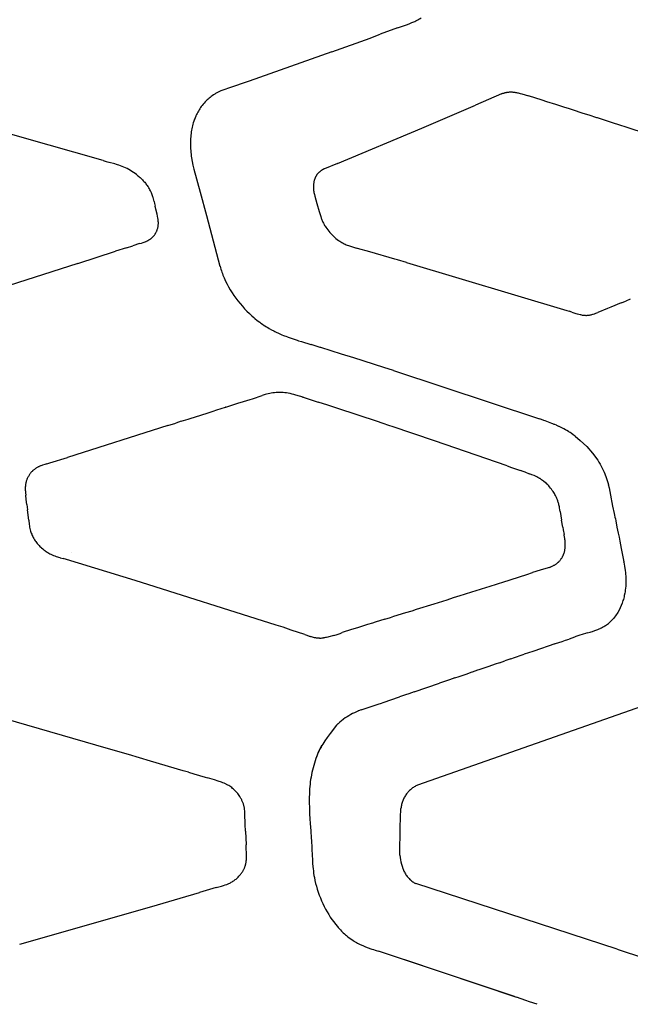
# Model space of a CAD drawing. Units: centimetres. Extents: x -25 to 25, y -25 to 137.
# Drawn here: x 13 to 17, y 57 to 64 of the extents above; entities that cross this region are included whole.
import ezdxf

# ---------------------------------------------------------------- set-up
doc = ezdxf.new("R2010")
doc.units = ezdxf.units.CM
doc.layers.add('FLOS', color=30, linetype='Continuous')

# ---------------------------------------------------------------- blocks, each defined once
blk = doc.blocks.new('TATOU_S2_EL')
at = {"color": 0, "linetype": 'ByBlock', "lineweight": -2}
for points in [[(15.647, 17.678), (15.6553, 17.682), (15.6636, 17.6861)], [(15.6638, 17.6862), (15.6691, 17.6891)], [(15.6691, 17.6891), (15.6771, 17.6936), (15.6849, 17.6984), (15.6925, 17.7034)], [(15.5266, 17.6324), (15.4052, 17.588)], [(15.5266, 17.6323), (15.5899, 17.6549)], [(15.5899, 17.6549), (15.6091, 17.662), (15.6282, 17.6698), (15.647, 17.678)], [(15.0652, 17.4636), (15.3343, 17.5615)], [(15.3343, 17.5616), (15.3517, 17.568)], [(15.3517, 17.568), (15.4052, 17.588)], [(15.0651, 17.4636), (14.4836, 17.2601)], [(14.3394, 17.2098), (14.3129, 17.2003), (14.2866, 17.19)], [(14.4836, 17.2601), (14.3395, 17.2098)], [(14.2176, 17.1512), (14.2101, 17.1455), (14.2028, 17.1395), (14.1957, 17.1334), (14.1888, 17.127), (14.1821, 17.1204)], [(14.2425, 17.168), (14.234, 17.1627), (14.2257, 17.1571), (14.2176, 17.1512)], [(14.2492, 17.172), (14.2426, 17.1681)], [(14.2866, 17.19), (14.2771, 17.1859), (14.2677, 17.1815), (14.2584, 17.1769), (14.2492, 17.172)], [(16.2573, 17.17), (16.0735, 17.0895)], [(16.2573, 17.17), (16.262, 17.1719), (16.2669, 17.1738), (16.272, 17.1756), (16.2773, 17.1772), (16.28, 17.178), (16.2827, 17.1787), (16.2855, 17.1794), (16.2883, 17.18), (16.2911, 17.1806), (16.294, 17.1811), (16.2969, 17.1816), (16.2998, 17.182), (16.3028, 17.1824), (16.3058, 17.1827), (16.3088, 17.1829), (16.3118, 17.1831), (16.3149, 17.1832), (16.318, 17.1833), (16.3211, 17.1834), (16.3242, 17.1833), (16.3305, 17.1831), (16.3368, 17.1827), (16.3431, 17.182), (16.3495, 17.1812), (16.3559, 17.1802), (16.3623, 17.179), (16.3686, 17.1777), (16.3749, 17.1763), (16.3875, 17.1732), (16.3998, 17.1697), (16.4461, 17.1553)], [(16.5428, 17.1249), (16.4461, 17.1553)], [(16.4463, 17.1532), (16.4461, 17.1553)], [(14.1486, 17.0811), (14.1432, 17.0734), (14.138, 17.0656), (14.133, 17.0576), (14.1281, 17.0496), (14.1235, 17.0414), (14.1191, 17.033), (14.115, 17.0246), (14.111, 17.0161), (14.1069, 17.0066), (14.103, 16.997), (14.0993, 16.9872), (14.0958, 16.9772), (14.0925, 16.9671), (14.0895, 16.9568), (14.0867, 16.9463), (14.0842, 16.9357), (14.0819, 16.925), (14.0798, 16.9141), (14.078, 16.903), (14.0764, 16.8918), (14.075, 16.8805), (14.0739, 16.869), (14.073, 16.8574), (14.0724, 16.8456), (14.072, 16.8336), (14.0719, 16.8214), (14.0721, 16.8092), (14.0725, 16.7968), (14.0731, 16.7844), (14.074, 16.7718), (14.0751, 16.7592), (14.0765, 16.7465), (14.0782, 16.7337), (14.08, 16.7209), (14.0845, 16.695), (14.0898, 16.6689), (14.0961, 16.6426)], [(14.1821, 17.1205), (14.1749, 17.113), (14.1679, 17.1053), (14.1612, 17.0975), (14.1548, 17.0894), (14.1486, 17.0811)], [(15.6963, 16.9285), (16.0735, 17.0895)], [(16.5757, 17.1145), (16.5428, 17.1249)], [(16.6393, 17.0944), (16.5757, 17.1145)], [(16.6949, 17.0768), (16.6393, 17.0944)], [(16.7354, 17.0639), (16.6949, 17.0768)], [(16.7543, 17.0579), (16.7354, 17.0639)], [(12.9073, 16.8601), (12.4011, 17.0035)], [(14.1091, 17.0126), (14.1044, 17.0014), (14.1, 16.9902)], [(16.8313, 17.0333), (16.7543, 17.0579)], [(16.8729, 17.02), (16.8313, 17.0333)], [(16.927, 17.0027), (16.8729, 17.02)], [(16.9321, 17.0011), (16.927, 17.0027)], [(17.0225, 16.972), (16.9321, 17.0011)], [(14.0972, 16.9827), (14.0966, 16.9808)], [(14.1, 16.9901), (14.0973, 16.9827)], [(15.1054, 16.6825), (15.6963, 16.9285)], [(17.1021, 16.9463), (17.0225, 16.972)], [(17.1178, 16.9413), (17.1021, 16.9463)], [(17.6583, 16.7643), (17.1178, 16.9413)], [(13.4266, 16.7109), (12.9073, 16.8601)], [(13.4489, 16.7045), (13.4266, 16.7109)], [(13.46, 16.7013), (13.4489, 16.7045)], [(13.46, 16.7013), (13.4798, 16.6955)], [(13.4798, 16.6955), (13.4983, 16.6902)], [(13.4983, 16.6902), (13.5007, 16.6895)], [(13.5416, 16.6779), (13.5007, 16.6895)], [(13.5525, 16.6747), (13.5416, 16.6779)], [(13.5599, 16.6725), (13.5525, 16.6747)], [(13.5701, 16.6691), (13.5599, 16.6725)], [(13.6154, 16.6513), (13.6043, 16.6563), (13.593, 16.6609), (13.5816, 16.6652), (13.5701, 16.6691)], [(13.694, 16.6034), (13.6835, 16.6114), (13.6727, 16.6189), (13.6617, 16.6262), (13.6504, 16.633), (13.6389, 16.6395), (13.6273, 16.6456), (13.6154, 16.6513)], [(15.1054, 16.6825), (15.0148, 16.645), (15.0119, 16.6437), (15.0105, 16.643), (15.0034, 16.6393), (15.0006, 16.6378), (14.9992, 16.637), (14.9985, 16.6366), (14.9978, 16.6361)], [(13.694, 16.6034), (13.7004, 16.5983), (13.7066, 16.5931), (13.7126, 16.588), (13.7185, 16.5828), (13.7243, 16.5773), (13.73, 16.5718), (13.7357, 16.5661), (13.7412, 16.5603), (13.7461, 16.555), (13.7509, 16.5496), (13.7555, 16.544), (13.7601, 16.5384), (13.7645, 16.5327), (13.7688, 16.5269), (13.773, 16.5209), (13.777, 16.5149)], [(14.0961, 16.6426), (14.1397, 16.4811), (14.1852, 16.3165), (14.2794, 15.962)], [(14.9515, 16.5876), (14.9504, 16.5854), (14.9493, 16.5832), (14.9483, 16.581), (14.9474, 16.5787), (14.9464, 16.5764), (14.9455, 16.574), (14.9447, 16.5717), (14.9438, 16.5693), (14.9423, 16.5645), (14.9409, 16.5596), (14.9397, 16.5546), (14.9387, 16.5495), (14.9378, 16.5444), (14.937, 16.5391), (14.9364, 16.5338), (14.936, 16.5283), (14.9358, 16.5228), (14.9357, 16.5172), (14.9358, 16.5116), (14.9361, 16.5059), (14.9363, 16.5024), (14.9366, 16.4989), (14.9375, 16.492), (14.9385, 16.4851), (14.9398, 16.4783), (14.9412, 16.4716), (14.9427, 16.465), (14.946, 16.4521)], [(14.9978, 16.6361), (14.9952, 16.6345), (14.9926, 16.6329), (14.99, 16.6312), (14.9875, 16.6294), (14.985, 16.6276), (14.9826, 16.6257), (14.9802, 16.6237), (14.9778, 16.6217), (14.9755, 16.6196), (14.9732, 16.6175), (14.971, 16.6153), (14.9689, 16.613), (14.9668, 16.6106), (14.9647, 16.6082), (14.9627, 16.6056), (14.9608, 16.6031), (14.9596, 16.6012), (14.9583, 16.5994), (14.9571, 16.5975), (14.9559, 16.5956), (14.9548, 16.5936), (14.9536, 16.5916), (14.9526, 16.5896), (14.9515, 16.5876)], [(13.78, 16.51), (13.777, 16.5149)], [(13.7911, 16.4903), (13.7876, 16.497), (13.7839, 16.5036), (13.78, 16.51)], [(13.7944, 16.4837), (13.7911, 16.4903)], [(13.7959, 16.4803), (13.7944, 16.4837)], [(13.7981, 16.4754), (13.7959, 16.4803)], [(13.8085, 16.4471), (13.8062, 16.4543), (13.8037, 16.4614), (13.801, 16.4684), (13.7981, 16.4754)], [(13.81, 16.4422), (13.8085, 16.4471)], [(13.8122, 16.4341), (13.81, 16.4422)], [(14.946, 16.4521), (14.9604, 16.4005)], [(13.8166, 16.4155), (13.8144, 16.4248), (13.8122, 16.4341)], [(13.8166, 16.4155), (13.8197, 16.4011)], [(13.8197, 16.4011), (13.8245, 16.381)], [(13.8294, 16.3605), (13.8245, 16.381)], [(14.9604, 16.4005), (14.9764, 16.3444)], [(13.8379, 16.325), (13.8294, 16.3605)], [(13.8435, 16.2981), (13.8408, 16.3115), (13.8378, 16.3249)], [(14.9764, 16.3444), (14.9826, 16.3235), (14.9871, 16.309), (14.9911, 16.2977), (14.9931, 16.2921), (14.9953, 16.2865), (14.9977, 16.2808), (15.0003, 16.2751), (15.0029, 16.2694), (15.0057, 16.2639), (15.0086, 16.2584), (15.0116, 16.2529), (15.0147, 16.2475), (15.0179, 16.2422)], [(13.8397, 16.2181), (13.8411, 16.2227), (13.8424, 16.2274), (13.8436, 16.232), (13.8445, 16.2368), (13.8453, 16.2415)], [(13.8441, 16.2945), (13.8435, 16.2981)], [(13.8447, 16.2909), (13.8441, 16.2945)], [(13.8465, 16.2752), (13.8461, 16.2804), (13.8454, 16.2857), (13.8447, 16.2909)], [(13.8454, 16.2415), (13.8458, 16.2449)], [(13.8458, 16.2449), (13.8464, 16.2497)], [(13.8464, 16.2497), (13.8467, 16.2543)], [(13.8469, 16.269), (13.8467, 16.2721), (13.8465, 16.2752)], [(13.8467, 16.2543), (13.8469, 16.2581)], [(13.847, 16.2666), (13.8469, 16.269)], [(13.8469, 16.2581), (13.847, 16.2616)], [(13.847, 16.2616), (13.847, 16.2666)], [(15.0179, 16.2422), (15.0187, 16.241)], [(15.0187, 16.241), (15.0229, 16.2345)], [(15.0229, 16.2345), (15.0296, 16.2248), (15.0367, 16.2153), (15.044, 16.2061), (15.0516, 16.1971), (15.0596, 16.1883), (15.0678, 16.1799), (15.0763, 16.1717), (15.0851, 16.1638), (15.0941, 16.1561), (15.1033, 16.1488), (15.1128, 16.1418)], [(13.8041, 16.1625), (13.8065, 16.1647), (13.8087, 16.167), (13.811, 16.1693)], [(13.811, 16.1693), (13.812, 16.1704)], [(13.812, 16.1704), (13.8147, 16.1735)], [(13.8147, 16.1735), (13.8171, 16.1764)], [(13.8171, 16.1764), (13.8194, 16.1793), (13.8216, 16.1824)], [(13.8216, 16.1824), (13.8219, 16.1827)], [(13.8219, 16.1827), (13.8234, 16.1849), (13.8248, 16.187)], [(13.8248, 16.187), (13.8262, 16.1893)], [(13.8262, 16.1893), (13.8278, 16.1918)], [(13.8278, 16.1918), (13.829, 16.194), (13.8302, 16.1961)], [(13.8302, 16.1961), (13.832, 16.1997), (13.8338, 16.2033), (13.8354, 16.207)], [(13.8354, 16.207), (13.8369, 16.2105)], [(13.8369, 16.2105), (13.8383, 16.2143), (13.8397, 16.2181)], [(13.6227, 16.0897), (13.667, 16.1038)], [(13.7155, 16.1191), (13.667, 16.1038)], [(13.7155, 16.1191), (13.7285, 16.123), (13.7413, 16.1273), (13.7541, 16.1319)], [(13.7541, 16.1319), (13.7582, 16.1337)], [(13.7582, 16.1337), (13.7609, 16.1348)], [(13.7609, 16.1348), (13.7643, 16.1364)], [(13.7643, 16.1364), (13.77, 16.1392)], [(13.77, 16.1392), (13.7731, 16.1408)], [(13.7731, 16.1408), (13.7756, 16.1422)], [(13.7756, 16.1422), (13.7803, 16.1449)], [(13.7803, 16.1448), (13.7812, 16.1454)], [(13.7812, 16.1454), (13.7839, 16.1471), (13.7865, 16.1488)], [(13.7865, 16.1488), (13.7892, 16.1506), (13.7918, 16.1524)], [(13.7918, 16.1524), (13.7939, 16.154)], [(13.7939, 16.154), (13.7968, 16.1563)], [(13.7968, 16.1563), (13.8003, 16.1591)], [(13.8003, 16.1591), (13.8017, 16.1604)], [(13.8017, 16.1604), (13.8041, 16.1625)], [(15.1128, 16.1418), (15.1215, 16.1359)], [(15.1215, 16.1359), (15.1289, 16.1312), (15.1363, 16.1268), (15.1437, 16.1226), (15.1512, 16.1187), (15.1588, 16.115), (15.1663, 16.1116), (15.1737, 16.1085), (15.1812, 16.1055), (15.1886, 16.1028), (15.1959, 16.1003), (15.2103, 16.0958), (15.2374, 16.0882)], [(13.2805, 15.9804), (13.5467, 16.0654)], [(13.6227, 16.0897), (13.5467, 16.0654)], [(15.2452, 16.0861), (15.2374, 16.0882)], [(15.3313, 16.0616), (15.2452, 16.0861)], [(15.5075, 16.0107), (15.3313, 16.0616)], [(13.2805, 15.9804), (12.672, 15.786)], [(14.2801, 15.9603), (14.283, 15.9498), (14.2861, 15.9394), (14.2894, 15.9291), (14.2929, 15.9187), (14.2966, 15.9085), (14.3005, 15.8983), (14.3046, 15.8882), (14.3089, 15.8782), (14.3186, 15.8569), (14.329, 15.8359), (14.3402, 15.8153), (14.352, 15.795), (14.3646, 15.7749), (14.3779, 15.7551), (14.3917, 15.7357), (14.4062, 15.7168), (14.4212, 15.6982), (14.4368, 15.6801), (14.4528, 15.6624), (14.4694, 15.6452), (14.4864, 15.6286), (14.5039, 15.6125), (14.5172, 15.6008)], [(15.5253, 16.0055), (15.5075, 16.0107)], [(15.5897, 15.9868), (15.5253, 16.0055)], [(15.5897, 15.9868), (16.7156, 15.6501)], [(17.0972, 15.7036), (17.0251, 15.6746)], [(17.0972, 15.7036), (17.1294, 15.7165)], [(17.1615, 15.7295), (17.1294, 15.7166)], [(16.7156, 15.6501), (16.7339, 15.6444)], [(16.7426, 15.6417), (16.7339, 15.6444)], [(16.7509, 15.639), (16.7426, 15.6417)], [(16.7509, 15.639), (16.7791, 15.6296)], [(16.7791, 15.6296), (16.7887, 15.6266)], [(16.7887, 15.6266), (16.7894, 15.6264)], [(16.7894, 15.6264), (16.7989, 15.6237)], [(16.7989, 15.6237), (16.7999, 15.6234)], [(16.7999, 15.6234), (16.8093, 15.6212)], [(16.8093, 15.6211), (16.8106, 15.6209)], [(16.8106, 15.6209), (16.8187, 15.6192)], [(16.8187, 15.6192), (16.8228, 15.6185), (16.8269, 15.6179)], [(16.8269, 15.6179), (16.8303, 15.6174)], [(16.8303, 15.6174), (16.835, 15.6169)], [(16.835, 15.6169), (16.8408, 15.6164)], [(16.8408, 15.6164), (16.8432, 15.6162)], [(16.8432, 15.6162), (16.8481, 15.6161), (16.853, 15.6161), (16.8579, 15.6162)], [(16.8579, 15.6162), (16.8598, 15.6163)], [(16.8598, 15.6164), (16.8644, 15.6167)], [(16.8644, 15.6167), (16.8656, 15.6169)], [(16.8656, 15.6169), (16.8681, 15.6171), (16.8707, 15.6175)], [(16.8707, 15.6175), (16.8713, 15.6176)], [(16.8713, 15.6176), (16.8754, 15.6182), (16.8794, 15.619), (16.8835, 15.6199)], [(16.8835, 15.6199), (16.8874, 15.6208)], [(16.8874, 15.6208), (16.89, 15.6215)], [(16.89, 15.6215), (16.8974, 15.6236)], [(16.8974, 15.6236), (16.901, 15.6247)], [(16.901, 15.6247), (16.9097, 15.6276), (16.9184, 15.6306)], [(16.9184, 15.6306), (16.9196, 15.6311)], [(16.9196, 15.6311), (16.9342, 15.6367)], [(17.0006, 15.6646), (16.9342, 15.6367)], [(17.0251, 15.6746), (17.0006, 15.6646)], [(14.5175, 15.6006), (14.5252, 15.5941)], [(14.5252, 15.5941), (14.5419, 15.5806), (14.559, 15.5676)], [(14.559, 15.5676), (14.5675, 15.5614)], [(14.5675, 15.5614), (14.5788, 15.5535), (14.5901, 15.5458)], [(14.5901, 15.5458), (14.5958, 15.5421)], [(14.5958, 15.5421), (14.6073, 15.5348)], [(14.6073, 15.5348), (14.6149, 15.5301)], [(14.6149, 15.5301), (14.6241, 15.5247)], [(14.6241, 15.5247), (14.6246, 15.5244)], [(14.6246, 15.5244), (14.6407, 15.5154), (14.6569, 15.5068)], [(14.6569, 15.5068), (14.6643, 15.5031)], [(14.6643, 15.5031), (14.6734, 15.4986)], [(14.6734, 15.4986), (14.6744, 15.4981)], [(14.6744, 15.4981), (14.6905, 15.4905)], [(14.6905, 15.4905), (14.6948, 15.4886)], [(14.6948, 15.4886), (14.7083, 15.4827)], [(14.7083, 15.4827), (14.7141, 15.4802)], [(14.7141, 15.4802), (14.7268, 15.475)], [(14.7268, 15.475), (14.7336, 15.4722)], [(14.7336, 15.4722), (14.742, 15.4689)], [(14.742, 15.4689), (14.7534, 15.4646)], [(14.7534, 15.4646), (14.7575, 15.4631)], [(14.7575, 15.4631), (14.7928, 15.4506)], [(14.7928, 15.4506), (14.8206, 15.4414)], [(14.8206, 15.4414), (14.8322, 15.4377)], [(14.8322, 15.4377), (14.8521, 15.4315)], [(14.8547, 15.4293), (14.8542, 15.4298), (14.8537, 15.4302), (14.8532, 15.4307), (14.8527, 15.4311), (14.8521, 15.4315)], [(14.8522, 15.4315), (14.9179, 15.4113)], [(14.9179, 15.4113), (14.9197, 15.4108)], [(14.9838, 15.3912), (14.9197, 15.4108)], [(14.9872, 15.3902), (14.9838, 15.3912)], [(15.1334, 15.3448), (14.9872, 15.3902)], [(15.2199, 15.3175), (15.1334, 15.3448)], [(15.4315, 15.2503), (15.2199, 15.3175)], [(15.4984, 15.2288), (15.4315, 15.2503)], [(15.4984, 15.2288), (16.5228, 14.8891)], [(14.6624, 15.0731), (14.6511, 15.0717), (14.64, 15.0699), (14.629, 15.0678), (14.6182, 15.0654), (14.6075, 15.0627), (14.5971, 15.0599), (14.5769, 15.0537)], [(14.7583, 15.0694), (14.7464, 15.0713), (14.7345, 15.0728), (14.7225, 15.0739), (14.7105, 15.0745), (14.6985, 15.0748), (14.6864, 15.0746), (14.6744, 15.0741), (14.6624, 15.0731)], [(14.864, 15.0411), (14.8385, 15.0493), (14.8122, 15.0571), (14.7989, 15.0607), (14.7855, 15.0639), (14.7719, 15.0669), (14.7583, 15.0694)], [(14.3206, 14.9723), (14.4048, 14.999)], [(14.4048, 14.999), (14.445, 15.0118)], [(14.445, 15.0118), (14.491, 15.0264)], [(14.491, 15.0264), (14.5071, 15.0315)], [(14.5071, 15.0315), (14.5769, 15.0537)], [(14.8636, 15.037), (14.864, 15.0411)], [(14.864, 15.0411), (14.9684, 15.0074)], [(15.0382, 14.9848), (14.9684, 15.0074)], [(14.1443, 14.9164), (14.1958, 14.9327)], [(14.1958, 14.9327), (14.2315, 14.944)], [(14.2314, 14.944), (14.2583, 14.9525)], [(14.2583, 14.9525), (14.3183, 14.9715)], [(14.3206, 14.9723), (14.3183, 14.9715)], [(15.1077, 14.9623), (15.0382, 14.9849)], [(15.3851, 14.8708), (15.1077, 14.9622)], [(13.9125, 14.843), (13.969, 14.8608)], [(14.0073, 14.873), (13.969, 14.8608)], [(14.0073, 14.873), (14.0568, 14.8886)], [(14.0568, 14.8886), (14.0703, 14.8929)], [(14.0703, 14.8929), (14.1443, 14.9164)], [(15.4196, 14.8594), (15.3851, 14.8709)], [(15.4714, 14.8421), (15.4196, 14.8594)], [(16.5366, 14.8843), (16.5228, 14.8891)], [(16.5534, 14.8785), (16.5366, 14.8843)], [(16.563, 14.8751), (16.5534, 14.8785)], [(16.6108, 14.8574), (16.563, 14.8751)], [(16.6168, 14.855), (16.6108, 14.8574)], [(16.6261, 14.8512), (16.6168, 14.855)], [(13.9125, 14.843), (13.2078, 14.6196)], [(15.4886, 14.8363), (15.4714, 14.8421)], [(15.7861, 14.7359), (15.4886, 14.8363)], [(16.6306, 14.8494), (16.6261, 14.8512)], [(16.6419, 14.8446), (16.6306, 14.8494)], [(16.6444, 14.8435), (16.6419, 14.8446)], [(16.6603, 14.8364), (16.6444, 14.8435)], [(16.662, 14.8356), (16.6603, 14.8364)], [(16.6797, 14.8271), (16.662, 14.8356)], [(16.6812, 14.8264), (16.6797, 14.8271)], [(16.7065, 14.8129), (16.6939, 14.8198), (16.6812, 14.8264)], [(16.7154, 14.8078), (16.7065, 14.8129)], [(16.7271, 14.8007), (16.7154, 14.8078)], [(16.7304, 14.7987), (16.7271, 14.8007)], [(16.7387, 14.7933), (16.7304, 14.7987)], [(16.7454, 14.7889), (16.7387, 14.7933)], [(16.7737, 14.7685), (16.7597, 14.7789), (16.7454, 14.7889)], [(16.2956, 14.5597), (15.7861, 14.7359)], [(16.7737, 14.7685), (16.8099, 14.739), (16.8331, 14.7178), (16.8555, 14.6955), (16.8962, 14.6491), (16.9323, 14.5991), (16.9406, 14.5859), (16.9486, 14.5725), (16.9644, 14.5433), (16.9778, 14.5148), (16.9897, 14.4855), (16.9992, 14.4576), (17.0071, 14.429)], [(13.0642, 14.5748), (13.0856, 14.5811)], [(13.0856, 14.5811), (13.2078, 14.6196)], [(12.9497, 14.5093), (12.9473, 14.5062), (12.9449, 14.503)], [(12.9524, 14.5126), (12.9497, 14.5093)], [(12.9571, 14.5178), (12.9547, 14.5152), (12.9524, 14.5126)], [(12.9607, 14.5215), (12.9571, 14.5178)], [(12.961, 14.5219), (12.9607, 14.5215)], [(12.963, 14.5238), (12.961, 14.5219)], [(12.9664, 14.527), (12.963, 14.5238)], [(12.9732, 14.5329), (12.9698, 14.53), (12.9664, 14.527)], [(12.9765, 14.5355), (12.9732, 14.5329)], [(12.9818, 14.5394), (12.9791, 14.5374), (12.9765, 14.5355)], [(12.9837, 14.5407), (12.9818, 14.5394)], [(12.9999, 14.5505), (12.9958, 14.5482), (12.9917, 14.5458), (12.9877, 14.5433), (12.9837, 14.5407)], [(13.0064, 14.5539), (13.0031, 14.5523), (12.9999, 14.5506)], [(13.0093, 14.5553), (13.0064, 14.5539)], [(13.0142, 14.5576), (13.0093, 14.5553)], [(13.0188, 14.5595), (13.0142, 14.5575)], [(13.0221, 14.5609), (13.0188, 14.5595)], [(13.0283, 14.5633), (13.0221, 14.5609)], [(13.0339, 14.5654), (13.0283, 14.5633)], [(13.0642, 14.5748), (13.049, 14.5703), (13.0339, 14.5654)], [(16.2956, 14.5597), (16.3265, 14.5489)], [(16.3265, 14.5489), (16.3685, 14.5343)], [(16.3685, 14.5343), (16.3895, 14.527)], [(16.4336, 14.5115), (16.3895, 14.527)], [(16.4336, 14.5115), (16.4543, 14.5042)], [(12.9184, 14.4477), (12.917, 14.4422), (12.9158, 14.4367), (12.9147, 14.4311), (12.9138, 14.4255)], [(12.9227, 14.461), (12.9211, 14.4566), (12.9197, 14.4521), (12.9184, 14.4477)], [(12.9244, 14.4655), (12.9227, 14.461)], [(12.943, 14.5003), (12.9398, 14.4956), (12.9368, 14.4908), (12.934, 14.4859), (12.9314, 14.4809), (12.9289, 14.4759), (12.9265, 14.4707), (12.9244, 14.4655)], [(12.9449, 14.503), (12.943, 14.5003)], [(16.4863, 14.4919), (16.4704, 14.4983), (16.4543, 14.5042)], [(16.5126, 14.4792), (16.504, 14.4837), (16.4952, 14.488), (16.4863, 14.4919)], [(16.5213, 14.4742), (16.517, 14.4767), (16.5126, 14.4792)], [(16.5244, 14.4723), (16.5213, 14.4742)], [(16.5275, 14.4704), (16.5244, 14.4723)], [(16.5319, 14.4675), (16.5275, 14.4704)], [(16.5455, 14.4579), (16.5388, 14.4628), (16.5319, 14.4675)], [(16.5525, 14.4525), (16.5455, 14.4579)], [(16.5551, 14.4505), (16.5525, 14.4525)], [(16.5624, 14.4443), (16.5551, 14.4505)], [(16.5644, 14.4426), (16.5624, 14.4443)], [(16.572, 14.4357), (16.5644, 14.4426)], [(12.9125, 14.4112), (12.9122, 14.4043), (12.9122, 14.3974), (12.9124, 14.3905), (12.9128, 14.3836), (12.9133, 14.3768)], [(12.9129, 14.4173), (12.9125, 14.4112)], [(12.9133, 14.4215), (12.9129, 14.4173)], [(12.9138, 14.4255), (12.9133, 14.4215)], [(12.9134, 14.3768), (12.9139, 14.371)], [(12.9139, 14.371), (12.9158, 14.3546)], [(16.5735, 14.4343), (16.572, 14.4357)], [(16.5813, 14.4266), (16.5735, 14.4343)], [(16.619, 14.3802), (16.6133, 14.3884), (16.6074, 14.3964), (16.6012, 14.4043), (16.5948, 14.4119), (16.5882, 14.4193), (16.5813, 14.4266)], [(16.6196, 14.3793), (16.619, 14.3802)], [(16.6317, 14.3593), (16.6278, 14.3661), (16.6238, 14.3727), (16.6196, 14.3793)], [(17.007, 14.4288), (17.0124, 14.4061), (17.0175, 14.3812), (17.0271, 14.3291), (17.0296, 14.3157), (17.0323, 14.3024), (17.0374, 14.2772), (17.0482, 14.226), (17.0509, 14.2133), (17.0535, 14.2006), (17.0562, 14.1879), (17.0588, 14.1751), (17.0678, 14.1309), (17.0722, 14.1089), (17.0767, 14.087), (17.0821, 14.0597), (17.0876, 14.0324), (17.0927, 14.0068), (17.0976, 13.9812), (17.115, 13.886)], [(12.9194, 14.3247), (12.9158, 14.3546)], [(12.9237, 14.2889), (12.9194, 14.3247)], [(16.6321, 14.3585), (16.6317, 14.3593)], [(16.6645, 14.266), (16.663, 14.2733), (16.6614, 14.2806), (16.6599, 14.2868), (16.6583, 14.2929), (16.6567, 14.2986), (16.655, 14.3043), (16.6532, 14.3099), (16.6513, 14.3154), (16.6493, 14.321), (16.6472, 14.3265), (16.6449, 14.332), (16.6426, 14.3374), (16.6401, 14.3427), (16.6376, 14.3481), (16.6349, 14.3533), (16.6321, 14.3585)], [(12.9237, 14.2889), (12.9282, 14.2509)], [(12.9367, 14.1792), (12.9282, 14.2509)], [(16.6692, 14.2391), (16.667, 14.2526), (16.6645, 14.266)], [(16.6692, 14.2391), (16.6792, 14.1801)], [(12.9367, 14.1792), (12.94, 14.1485)], [(16.688, 14.129), (16.6792, 14.1801)], [(12.94, 14.1485), (12.9413, 14.1389), (12.9429, 14.1294), (12.9449, 14.1199), (12.9472, 14.1104), (12.9499, 14.1011)], [(12.9499, 14.1011), (12.9522, 14.0939), (12.9547, 14.0869), (12.9574, 14.0799)], [(16.688, 14.129), (16.691, 14.1117)], [(16.691, 14.1117), (16.6969, 14.0786)], [(12.9574, 14.0799), (12.9588, 14.0765)], [(12.9588, 14.0765), (12.9609, 14.0717)], [(12.9609, 14.0717), (12.9645, 14.0641), (12.9683, 14.0567), (12.9724, 14.0494), (12.9767, 14.0423), (12.9813, 14.0353), (12.9861, 14.0285), (12.9911, 14.0218), (12.9964, 14.0154), (13.0019, 14.009)], [(16.6978, 14.0739), (16.6969, 14.0786)], [(16.7019, 14.0496), (16.6999, 14.0618), (16.6978, 14.0739)], [(16.7027, 14.0432), (16.7019, 14.0496)], [(16.7036, 14.0359), (16.7027, 14.0432)], [(16.7048, 13.9985), (16.705, 14.006), (16.705, 14.0135), (16.7047, 14.021), (16.7043, 14.0284), (16.7036, 14.0359)], [(13.0019, 14.0091), (13.0076, 14.0028)], [(13.0076, 14.0028), (13.0098, 14.0005)], [(13.0098, 14.0005), (13.0152, 13.995), (13.0208, 13.9897), (13.0265, 13.9845)], [(13.0265, 13.9845), (13.0346, 13.9775), (13.0429, 13.9709)], [(13.0429, 13.9709), (13.0498, 13.9657)], [(13.0498, 13.9657), (13.0514, 13.9645)], [(13.0514, 13.9645), (13.0573, 13.9604)], [(13.0573, 13.9604), (13.0602, 13.9585)], [(13.0602, 13.9585), (13.065, 13.9554)], [(13.0649, 13.9554), (13.0717, 13.9512), (13.0786, 13.9471), (13.0856, 13.9433), (13.0927, 13.9397)], [(16.6968, 13.9506), (16.6981, 13.9548)], [(16.6981, 13.9548), (16.6994, 13.9598), (16.7006, 13.9648), (16.7016, 13.9699), (16.7025, 13.9749), (16.7032, 13.98)], [(16.7032, 13.98), (16.7037, 13.9835), (16.704, 13.987)], [(16.704, 13.987), (16.7042, 13.9892)], [(16.7042, 13.9892), (16.7046, 13.9939), (16.7048, 13.9985)], [(13.0927, 13.9397), (13.1015, 13.9355), (13.1103, 13.9317), (13.1193, 13.928), (13.1284, 13.9247), (13.1375, 13.9216)], [(13.1375, 13.9216), (13.1454, 13.9191)], [(13.1454, 13.9191), (13.1543, 13.9164)], [(13.1543, 13.9164), (13.1562, 13.9159)], [(13.1562, 13.9159), (13.178, 13.9095)], [(13.2016, 13.9028), (13.178, 13.9095)], [(13.6852, 13.7556), (13.2016, 13.9028)], [(13.2344, 13.953), (13.235, 13.9522)], [(16.6524, 13.8817), (16.6544, 13.8835), (16.6563, 13.8853)], [(16.6563, 13.8853), (16.6587, 13.8876)], [(16.6587, 13.8876), (16.6621, 13.891), (16.6655, 13.8947), (16.6686, 13.8984)], [(16.6686, 13.8984), (16.6709, 13.9012)], [(16.6709, 13.9012), (16.6735, 13.9046), (16.676, 13.908)], [(16.676, 13.908), (16.6767, 13.9091)], [(16.6768, 13.9091), (16.6795, 13.9131)], [(16.6794, 13.9131), (16.6819, 13.9171), (16.6842, 13.9211)], [(16.6842, 13.9211), (16.6857, 13.9238)], [(16.6857, 13.9239), (16.6869, 13.9261)], [(16.6869, 13.9261), (16.6889, 13.9302)], [(16.6889, 13.9303), (16.6904, 13.9335), (16.6918, 13.9368)], [(16.6918, 13.9368), (16.6932, 13.9402), (16.6945, 13.9436)], [(16.6945, 13.9436), (16.6949, 13.9449)], [(16.6949, 13.9449), (16.6959, 13.9477), (16.6968, 13.9506)], [(17.1149, 13.8856), (17.1199, 13.8568), (17.1249, 13.8257), (17.1268, 13.8118), (17.1285, 13.7974), (17.1293, 13.7882), (17.1297, 13.7835), (17.13, 13.7788), (17.1307, 13.7595), (17.1308, 13.75), (17.1306, 13.7406), (17.1302, 13.7312), (17.1297, 13.7219), (17.1289, 13.7127), (17.128, 13.7035), (17.1257, 13.6855), (17.1243, 13.6766), (17.1228, 13.6677), (17.1191, 13.65), (17.1171, 13.6412), (17.1148, 13.6324), (17.1124, 13.6237), (17.1098, 13.615), (17.1041, 13.5979), (17.0977, 13.5811), (17.0905, 13.5646), (17.0822, 13.5479), (17.073, 13.5316), (17.068, 13.5235), (17.0627, 13.5154), (17.0571, 13.5075), (17.0512, 13.4998), (17.0452, 13.4923), (17.0406, 13.487)], [(17.1149, 13.8845), (17.1149, 13.8846), (17.1149, 13.8846), (17.1149, 13.8847), (17.115, 13.8848), (17.115, 13.8849), (17.115, 13.885), (17.115, 13.8851), (17.115, 13.8851), (17.115, 13.8852), (17.115, 13.8853), (17.115, 13.8854), (17.115, 13.8855), (17.115, 13.8856), (17.1149, 13.8857)], [(17.115, 13.8844), (17.115, 13.8845), (17.1151, 13.8846), (17.1151, 13.8847), (17.1151, 13.8848), (17.1151, 13.8849), (17.1151, 13.885), (17.1151, 13.885), (17.1151, 13.8851)], [(16.5282, 13.8284), (16.474, 13.811)], [(16.5912, 13.8479), (16.5854, 13.8459), (16.5282, 13.8284)], [(16.5912, 13.8479), (16.5974, 13.8501)], [(16.5974, 13.8501), (16.6005, 13.8513)], [(16.6005, 13.8513), (16.6037, 13.8525)], [(16.6037, 13.8525), (16.6068, 13.8538)], [(16.6068, 13.8538), (16.6115, 13.8558), (16.6161, 13.858)], [(16.6161, 13.858), (16.6174, 13.8586)], [(16.6174, 13.8586), (16.6223, 13.8611)], [(16.6223, 13.8611), (16.6248, 13.8625)], [(16.6248, 13.8625), (16.628, 13.8643), (16.6313, 13.8662)], [(16.6313, 13.8662), (16.635, 13.8686), (16.6387, 13.8711), (16.6423, 13.8737), (16.6458, 13.8763)], [(16.6458, 13.8763), (16.6484, 13.8783)], [(16.6483, 13.8783), (16.6504, 13.88), (16.6524, 13.8817)], [(14.6743, 13.4431), (13.6852, 13.7556)], [(16.2657, 13.7448), (16.4338, 13.7982)], [(16.4338, 13.7982), (16.474, 13.811)], [(15.9959, 13.6594), (16.0561, 13.6784)], [(16.0561, 13.6784), (16.0712, 13.6832)], [(16.0712, 13.6832), (16.1162, 13.6974)], [(16.1162, 13.6974), (16.1462, 13.7069)], [(16.1462, 13.7069), (16.1762, 13.7164)], [(16.1762, 13.7164), (16.221, 13.7306)], [(16.221, 13.7306), (16.2359, 13.7353)], [(16.2359, 13.7353), (16.2657, 13.7448)], [(15.7835, 13.5926), (15.8444, 13.6117)], [(15.8444, 13.6117), (15.8748, 13.6212)], [(15.8748, 13.6212), (15.9202, 13.6356)], [(15.9202, 13.6356), (15.9657, 13.6499)], [(15.9657, 13.6499), (15.9959, 13.6594)], [(15.5852, 13.5305), (15.6287, 13.5441)], [(15.6287, 13.544), (15.6603, 13.5539)], [(15.6603, 13.5539), (15.7835, 13.5926)], [(15.4381, 13.4847), (15.3703, 13.4635)], [(15.4381, 13.4846), (15.478, 13.497)], [(15.478, 13.497), (15.5018, 13.5045)], [(15.5018, 13.5045), (15.5852, 13.5304)], [(17.0206, 13.4665), (17.0264, 13.4719)], [(17.0264, 13.4719), (17.0313, 13.4768), (17.036, 13.4819), (17.0406, 13.487)], [(14.7224, 13.4274), (14.6743, 13.4431)], [(14.7415, 13.4212), (14.7224, 13.4274)], [(14.7799, 13.4086), (14.7415, 13.4212)], [(14.8745, 13.3772), (14.7799, 13.4086)], [(15.2034, 13.4112), (15.1385, 13.3901)], [(15.2462, 13.4247), (15.2034, 13.4112)], [(15.3163, 13.4467), (15.2462, 13.4247)], [(15.3503, 13.4573), (15.3163, 13.4467)], [(15.3703, 13.4635), (15.3503, 13.4573)], [(16.8962, 13.3992), (16.9113, 13.4042), (16.9262, 13.4096)], [(16.9262, 13.4096), (16.9341, 13.4127)], [(16.9341, 13.4127), (16.9415, 13.4159)], [(16.9415, 13.4159), (16.95, 13.4197)], [(16.95, 13.4196), (16.953, 13.4211)], [(16.953, 13.4211), (16.9593, 13.4242), (16.9656, 13.4274), (16.9718, 13.4308)], [(16.9718, 13.4308), (16.9755, 13.4329)], [(16.9755, 13.4329), (16.9831, 13.4376)], [(16.9831, 13.4376), (16.9864, 13.4397)], [(16.9864, 13.4397), (16.9936, 13.4446), (17.0006, 13.4497), (17.0075, 13.4551), (17.0141, 13.4606)], [(17.0141, 13.4606), (17.0169, 13.4631)], [(17.0169, 13.4631), (17.0206, 13.4665)], [(14.8745, 13.3772), (14.8903, 13.3714), (14.9062, 13.3659)], [(14.9062, 13.3659), (14.9117, 13.3642)], [(14.9117, 13.3642), (14.9153, 13.3631)], [(14.9153, 13.3631), (14.919, 13.362)], [(14.919, 13.362), (14.9267, 13.36), (14.9344, 13.3581), (14.9422, 13.3565)], [(14.9422, 13.3565), (14.9489, 13.3553)], [(14.9489, 13.3553), (14.9504, 13.3551)], [(14.9504, 13.3551), (14.9562, 13.3543)], [(14.9562, 13.3543), (14.9587, 13.3539)], [(14.9587, 13.3539), (14.9635, 13.3534)], [(14.9635, 13.3534), (14.9669, 13.3531)], [(14.9669, 13.3531), (14.9708, 13.3528)], [(14.9708, 13.3528), (14.9752, 13.3525)], [(14.9752, 13.3525), (14.9781, 13.3524)], [(14.9781, 13.3524), (14.9843, 13.3523), (14.9904, 13.3523), (14.9966, 13.3526), (15.0028, 13.353)], [(15.0028, 13.353), (15.0071, 13.3534)], [(15.0791, 13.3711), (15.0435, 13.3605), (15.0362, 13.3586), (15.0288, 13.3569), (15.0213, 13.3554), (15.0142, 13.3543), (15.0107, 13.3538), (15.0071, 13.3534)], [(15.0791, 13.3711), (15.1019, 13.3782)], [(15.1019, 13.3782), (15.123, 13.385)], [(15.123, 13.385), (15.1385, 13.3901)], [(16.6835, 13.3287), (16.7051, 13.3362)], [(16.7051, 13.3362), (16.7314, 13.3453)], [(16.7683, 13.3582), (16.7314, 13.3453)], [(16.7791, 13.3619), (16.7683, 13.3582)], [(16.7996, 13.3689), (16.7791, 13.3619)], [(16.8307, 13.3792), (16.7996, 13.3689)], [(16.8461, 13.3841), (16.8307, 13.3793)], [(16.8583, 13.3878), (16.8461, 13.3841)], [(16.8583, 13.3878), (16.8788, 13.3938)], [(16.8788, 13.3938), (16.8861, 13.3961)], [(16.8861, 13.396), (16.8962, 13.3992)], [(16.6315, 13.311), (16.484, 13.2612)], [(16.6315, 13.311), (16.6369, 13.3128)], [(16.6369, 13.3128), (16.6836, 13.3287)], [(16.3225, 13.2062), (16.2802, 13.1918)], [(16.3225, 13.2062), (16.3486, 13.2151)], [(16.3486, 13.2151), (16.4022, 13.2333)], [(16.4022, 13.2334), (16.4167, 13.2383)], [(16.4768, 13.2588), (16.4168, 13.2383)], [(16.484, 13.2612), (16.4768, 13.2588)], [(16.0884, 13.1265), (16.0517, 13.1139)], [(16.0973, 13.1295), (16.0884, 13.1265)], [(16.1672, 13.1533), (16.0973, 13.1295)], [(16.2116, 13.1685), (16.1672, 13.1533)], [(16.2425, 13.179), (16.2116, 13.1685)], [(16.2425, 13.179), (16.2802, 13.1918)], [(15.8907, 13.059), (15.8506, 13.0454)], [(15.9301, 13.0725), (15.8907, 13.059)], [(15.9301, 13.0725), (15.9602, 13.0827)], [(15.9602, 13.0827), (16.0094, 13.0995)], [(16.0094, 13.0995), (16.0517, 13.114)], [(15.6431, 12.9747), (15.8211, 13.0353)], [(15.8506, 13.0454), (15.8211, 13.0353)], [(15.4262, 12.9001), (15.5394, 12.9392)], [(15.5676, 12.949), (15.5394, 12.9392)], [(15.5815, 12.9537), (15.5676, 12.949)], [(15.6053, 12.9619), (15.5815, 12.9537)], [(15.6431, 12.9747), (15.6053, 12.9619)], [(15.2717, 12.8485), (15.2518, 12.8408)], [(15.2717, 12.8485), (15.3908, 12.8884)], [(15.3908, 12.8884), (15.414, 12.896)], [(15.414, 12.896), (15.4262, 12.9001)], [(17.2876, 12.8884), (15.6676, 12.3209)], [(12.9226, 12.7414), (12.7775, 12.7828)], [(15.1458, 12.7812), (15.1333, 12.7715)], [(15.1479, 12.7827), (15.1458, 12.7812)], [(15.2106, 12.8217), (15.1976, 12.8147), (15.1848, 12.8073), (15.1723, 12.7995), (15.16, 12.7913), (15.1479, 12.7827)], [(15.2518, 12.8408), (15.2378, 12.8349), (15.2241, 12.8285), (15.2105, 12.8217)], [(15.2518, 12.8408), (15.2525, 12.8415), (15.2532, 12.8422), (15.254, 12.8429), (15.2546, 12.8437), (15.2553, 12.8445), (15.2559, 12.8453)], [(13.4958, 12.5758), (12.9226, 12.7414)], [(15.098, 12.7407), (15.0525, 12.6814), (15.0332, 12.6548), (15.0162, 12.6303), (15.0016, 12.6078), (14.9951, 12.5974), (14.9892, 12.5876), (14.984, 12.5782), (14.9793, 12.5694), (14.9752, 12.5612), (14.9734, 12.5573), (14.9717, 12.5535), (14.9652, 12.538), (14.9591, 12.5224), (14.9532, 12.5066), (14.9478, 12.4908), (14.9427, 12.4748), (14.9379, 12.4587), (14.9335, 12.4425), (14.9294, 12.4262), (14.9257, 12.4099), (14.9223, 12.3934), (14.9193, 12.377), (14.9165, 12.3604), (14.9142, 12.3438), (14.9121, 12.3272), (14.9104, 12.3105), (14.9091, 12.2938)], [(15.1071, 12.7492), (15.098, 12.7407)], [(15.1095, 12.7514), (15.1071, 12.7492)], [(15.1205, 12.761), (15.1095, 12.7514)], [(15.1214, 12.7618), (15.1205, 12.761)], [(15.1333, 12.7715), (15.1213, 12.7618)], [(13.6379, 12.5343), (13.4958, 12.5758)], [(14.9798, 12.572), (14.9792, 12.5707)], [(14.9886, 12.59), (14.9798, 12.572)], [(14.9929, 12.5982), (14.9886, 12.59)], [(13.7913, 12.4893), (13.6379, 12.5343)], [(14.9644, 12.5371), (14.9569, 12.5179)], [(14.9703, 12.551), (14.9644, 12.5371)], [(14.9791, 12.5707), (14.9718, 12.5546)], [(14.0203, 12.4214), (13.7913, 12.4893)], [(14.0584, 12.4101), (14.0203, 12.4214)], [(14.0584, 12.4101), (14.0963, 12.3988)], [(14.0963, 12.3988), (14.1765, 12.3752)], [(14.1765, 12.3752), (14.1913, 12.371)], [(14.2421, 12.3563), (14.1913, 12.371)], [(14.2678, 12.3483), (14.2421, 12.3563)], [(14.2735, 12.3465), (14.2678, 12.3483)], [(14.2908, 12.3405), (14.2822, 12.3436), (14.2735, 12.3465)], [(14.3175, 12.3294), (14.3087, 12.3334), (14.2998, 12.3371), (14.2908, 12.3405)], [(14.3233, 12.3267), (14.3175, 12.3294)], [(14.3264, 12.3251), (14.3233, 12.3267)], [(14.4192, 12.2408), (14.4145, 12.2478), (14.4095, 12.2547), (14.4044, 12.2614), (14.3989, 12.2678), (14.3933, 12.2741), (14.3875, 12.2802), (14.3814, 12.2861), (14.3752, 12.2918), (14.3687, 12.2973), (14.3621, 12.3025), (14.3553, 12.3075), (14.3483, 12.3123), (14.3411, 12.3168), (14.3338, 12.3211), (14.3264, 12.3251)], [(15.6676, 12.3209), (15.6615, 12.318), (15.6555, 12.3149), (15.6496, 12.3117), (15.6438, 12.3082), (15.6381, 12.3045), (15.6326, 12.3007), (15.6272, 12.2966), (15.6219, 12.2924), (15.6168, 12.288), (15.6118, 12.2834), (15.607, 12.2787), (15.6023, 12.2738), (15.5978, 12.2687), (15.5935, 12.2635), (15.5894, 12.2582), (15.5855, 12.2527), (15.5817, 12.2471), (15.5782, 12.2413), (15.5748, 12.2355), (15.5716, 12.2295), (15.5687, 12.2234), (15.5659, 12.2173), (15.5634, 12.211), (15.5611, 12.2046), (15.559, 12.1982), (15.5571, 12.1917)], [(14.4195, 12.2404), (14.4192, 12.2408)], [(14.4577, 12.0441), (14.4549, 12.1217), (14.4543, 12.1327), (14.4537, 12.1409), (14.4529, 12.1491), (14.4524, 12.1531), (14.4518, 12.1572), (14.4511, 12.1612), (14.4504, 12.1652), (14.4494, 12.1702), (14.4482, 12.1752), (14.4469, 12.1801), (14.4454, 12.185), (14.4439, 12.1899), (14.4422, 12.1947), (14.4404, 12.1995), (14.4385, 12.2042), (14.4365, 12.2089), (14.4343, 12.2136), (14.4321, 12.2182), (14.4298, 12.2227), (14.4273, 12.2272), (14.4248, 12.2317), (14.4222, 12.2361), (14.4195, 12.2404)], [(14.9089, 12.2938), (14.9074, 12.2626), (14.9067, 12.231), (14.9068, 12.197), (14.9076, 12.1626), (14.9085, 12.1412), (14.9095, 12.1197), (14.9115, 12.085), (14.9137, 12.0501), (14.9172, 11.9996), (14.9207, 11.9485), (14.9218, 11.9315), (14.9228, 11.9144), (14.9238, 11.8973), (14.9247, 11.88), (14.9256, 11.8603), (14.9265, 11.841), (14.9274, 11.8219), (14.9283, 11.8031), (14.9293, 11.7854), (14.9305, 11.768), (14.9335, 11.7339), (14.9354, 11.7181), (14.9375, 11.7026), (14.9399, 11.6872), (14.9425, 11.6724)], [(15.5571, 12.1917), (15.5554, 12.1849), (15.5539, 12.178), (15.5526, 12.171), (15.5516, 12.164), (15.5507, 12.157)], [(15.5425, 11.8279), (15.5451, 12.0258), (15.5507, 12.157)], [(14.4594, 11.9972), (14.4577, 12.0441)], [(14.4594, 11.9972), (14.4629, 11.901)], [(14.398, 11.6661), (14.4031, 11.6707), (14.4081, 11.6755), (14.4129, 11.6805), (14.4175, 11.6856), (14.42, 11.6885), (14.4224, 11.6914), (14.4248, 11.6944), (14.4272, 11.6974), (14.4294, 11.7005), (14.4317, 11.7036), (14.4338, 11.7068), (14.4359, 11.71), (14.4378, 11.7129), (14.4396, 11.7159), (14.4414, 11.7189), (14.4431, 11.722), (14.4447, 11.7251), (14.4463, 11.7282), (14.4479, 11.7313), (14.4494, 11.7345), (14.4508, 11.7376), (14.4521, 11.7409), (14.4534, 11.7441), (14.4547, 11.7474), (14.4558, 11.7507), (14.4569, 11.754), (14.4579, 11.7573), (14.4589, 11.7607), (14.4597, 11.7636), (14.4604, 11.7665), (14.4616, 11.7723), (14.4627, 11.7782), (14.4636, 11.7842), (14.4643, 11.7901), (14.4649, 11.7961), (14.4652, 11.8021), (14.4654, 11.8081), (14.4655, 11.8184), (14.4629, 11.901)], [(15.5425, 11.8279), (15.5445, 11.8124), (15.5472, 11.7969), (15.5503, 11.7816), (15.554, 11.7664), (15.5581, 11.7513), (15.5628, 11.7363)], [(15.5628, 11.7363), (15.5655, 11.7297), (15.5683, 11.7231), (15.5714, 11.7166), (15.5747, 11.7103), (15.5782, 11.704), (15.5819, 11.6979), (15.5858, 11.6919), (15.59, 11.6861), (15.5943, 11.6804), (15.5988, 11.6749), (15.6035, 11.6695), (15.6084, 11.6642), (15.6135, 11.6592), (15.6188, 11.6543)], [(14.2539, 11.6015), (14.2905, 11.6115), (14.3034, 11.6154), (14.3162, 11.6197), (14.3271, 11.6237), (14.3324, 11.6259), (14.3378, 11.6282), (14.343, 11.6305), (14.3483, 11.633), (14.3534, 11.6356), (14.3585, 11.6384)], [(14.3585, 11.6384), (14.3645, 11.6418)], [(14.3645, 11.6418), (14.3704, 11.6454), (14.3762, 11.6492), (14.3818, 11.6531), (14.3873, 11.6573), (14.3927, 11.6616), (14.398, 11.6661)], [(14.9424, 11.6721), (14.9424, 11.6721), (14.9424, 11.6721), (14.9424, 11.6721), (14.9424, 11.6721), (14.9424, 11.6721), (14.9424, 11.6721), (14.9424, 11.6722), (14.9424, 11.6722), (14.9424, 11.6722), (14.9424, 11.6722), (14.9424, 11.6722), (14.9424, 11.6722), (14.9424, 11.6722), (14.9424, 11.6722), (14.9424, 11.6722), (14.9423, 11.6722), (14.9423, 11.6722), (14.9423, 11.6723), (14.9423, 11.6723), (14.9423, 11.6723), (14.9423, 11.6723), (14.9423, 11.6723), (14.9423, 11.6723), (14.9423, 11.6723), (14.9423, 11.6723), (14.9423, 11.6723), (14.9423, 11.6723), (14.9422, 11.6723), (14.9422, 11.6723), (14.9422, 11.6723), (14.9422, 11.6723), (14.9422, 11.6723)], [(14.9424, 11.6721), (14.9467, 11.6515), (14.9515, 11.6309), (14.9569, 11.6106), (14.9628, 11.5904), (14.9696, 11.5696), (14.9769, 11.549), (14.9848, 11.5287), (14.9933, 11.5085), (15.0022, 11.4888), (15.0117, 11.4693), (15.0216, 11.4502), (15.0321, 11.4315), (15.043, 11.4131), (15.0544, 11.3951), (15.066, 11.3777), (15.0783, 11.3607), (15.0908, 11.3444), (15.1039, 11.3284), (15.1105, 11.3209), (15.1172, 11.3134)], [(15.6181, 11.6548), (15.6229, 11.6506), (15.6279, 11.6466), (15.6329, 11.6428), (15.6381, 11.6391), (15.6434, 11.6355), (15.6488, 11.6322), (15.6543, 11.629)], [(17.0696, 11.1694), (15.6543, 11.629)], [(13.999, 11.5273), (14.1363, 11.5678)], [(14.2539, 11.6015), (14.1363, 11.5678)], [(12.873, 11.2045), (13.8001, 11.4693)], [(13.8001, 11.4693), (13.999, 11.5273)], [(15.1172, 11.3134), (15.125, 11.305), (15.1331, 11.2967)], [(15.1331, 11.2967), (15.1383, 11.2915)], [(15.1383, 11.2915), (15.1426, 11.2874)], [(15.1426, 11.2874), (15.1456, 11.2846)], [(15.1456, 11.2846), (15.1536, 11.2772), (15.1618, 11.27)], [(15.1618, 11.27), (15.1677, 11.265)], [(15.1677, 11.265), (15.1777, 11.257), (15.1878, 11.2492)], [(15.1878, 11.2492), (15.1906, 11.2472)], [(15.1906, 11.2472), (15.2013, 11.2397)], [(15.2013, 11.2397), (15.2064, 11.2363)], [(15.2064, 11.2363), (15.215, 11.2307)], [(15.215, 11.2307), (15.2227, 11.226)], [(15.2227, 11.226), (15.2254, 11.2243)], [(15.2254, 11.2243), (15.2394, 11.2163)], [(15.2394, 11.2163), (15.2466, 11.2124)], [(15.2466, 11.2124), (15.2648, 11.2032), (15.2833, 11.1946), (15.302, 11.1865), (15.321, 11.179), (15.3401, 11.1721)], [(15.3401, 11.1722), (15.3465, 11.1699)], [(15.3465, 11.1699), (15.3579, 11.1661)], [(15.3579, 11.1661), (15.37, 11.1621)], [(15.37, 11.1621), (15.3758, 11.1603)], [(15.3758, 11.1603), (15.394, 11.1546)], [(15.4986, 11.1213), (15.394, 11.1548)], [(16.3471, 10.8371), (15.4986, 11.1213)], [(17.0696, 11.1694), (17.2608, 11.1054)], [(15.575, 11.0959), (16.3615, 10.8321)], [(16.4268, 10.8099), (16.3615, 10.8322)], [(16.4537, 10.8006), (16.4267, 10.8098)], [(16.5062, 10.7827), (16.4535, 10.8006)]]:
    blk.add_lwpolyline(points, dxfattribs=at)

msp = doc.modelspace()

# ---------------------------------------------------------------- block references
at = {"layer": 'FLOS'}
msp.add_blockref('TATOU_S2_EL', (-0.0537, 46.6212), dxfattribs=at)

doc.saveas('drawing.dxf')
